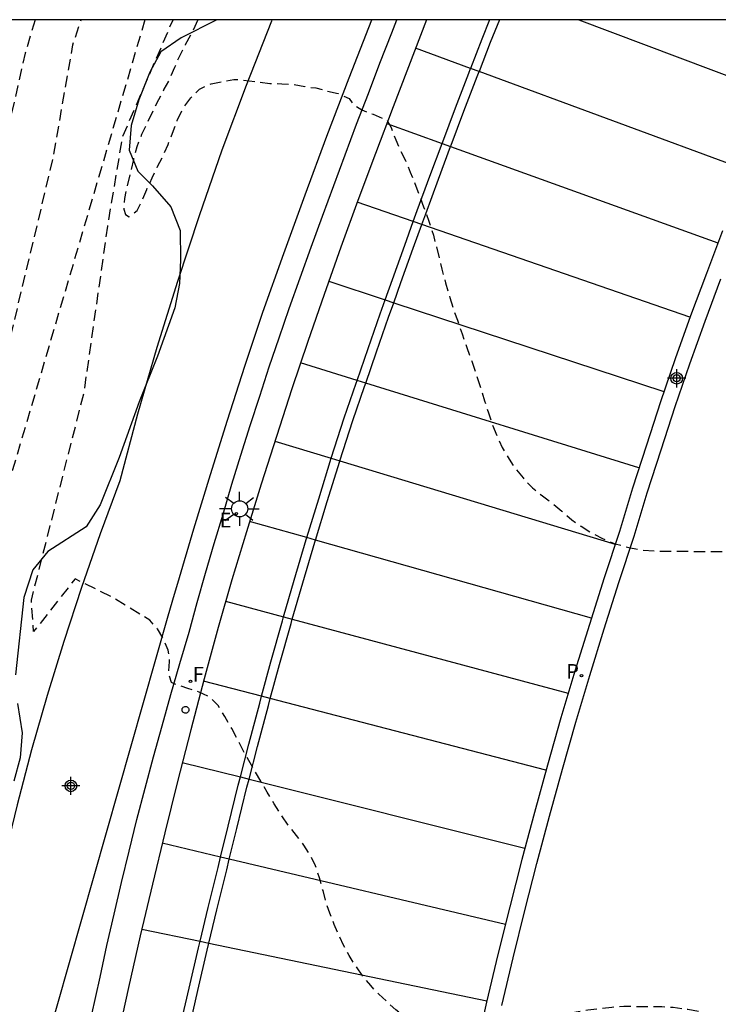
# Model space of a CAD drawing. Units: metres. Extents: x 578893 to 579244, y 4788540 to 4788790.
# Drawn here: x 579016 to 579047, y 4788747 to 4788790 of the extents above; entities that cross this region are included whole.
import ezdxf

# ---------------------------------------------------------------- set-up
doc = ezdxf.new("R2010")
doc.units = ezdxf.units.M
doc.header["$MEASUREMENT"] = 0
doc.linetypes.add('TRAZOS_NORMALES', pattern=[0.75, 0.5, -0.25])
for name, color, linetype in [('010106', 9, 'Continuous'), ('020194', 31, 'TRAZOS_NORMALES'), ('020195', 30, 'TRAZOS_NORMALES'), ('060108', 9, 'Continuous'), ('060110', 9, 'Continuous'), ('060113', 4, 'Continuous'), ('100106', 63, 'Continuous'), ('210205', 4, 'Continuous'), ('210305', 4, 'Continuous'), ('220207', 9, 'Continuous'), ('220307', 9, 'Continuous'), ('240204', 9, 'Continuous'), ('240304', 9, 'Continuous'), ('250206', 9, 'Continuous'), ('260101', 9, 'Continuous'), ('270104', 9, 'Continuous'), ('Centroides', 1, 'Continuous')]:
    doc.layers.add(name, color=color, linetype=linetype)
doc.styles.add('ROMANS', font='romans__.ttf', dxfattribs={"height": 1})

# ---------------------------------------------------------------- blocks, each defined once
blk = doc.blocks.new('Centroide')
for points in [[(0.402, 0), (-0.402, 0)], [(0, -0.402), (0, 0.402)]]:
    blk.add_lwpolyline(points)
for radius in [0.256, 0.159]:
    blk.add_circle((0, 0), radius)
blk = doc.blocks.new('PLUVI3')
blk.add_circle((0, 0), 0.055)
blk = doc.blocks.new('REGALU')
blk.add_circle((0, 0), 0.055)
blk = doc.blocks.new('OPTICA')
blk.add_circle((0, 0), 0.055)
blk = doc.blocks.new('FAROLA')
for p, q in [((-0.63, 0.51), (-0.255, 0.245)), ((0, 0.355), (0, 0.755)), ((0.605, 0.49), (0.276, 0.223)), ((-0.355, 0), (-0.895, 0)), ((0.355, 0), (0.855, 0)), ((-0.65, -0.52), (-0.255, -0.24)), ((0, -0.355), (0, -0.755)), ((0.585, -0.52), (0.256, -0.246))]:
    blk.add_line(p, q)
blk.add_circle((0, 0), 0.355)

msp = doc.modelspace()

# ---------------------------------------------------------------- linework, layer by layer
at = {"layer": '010106', "flags": 128}
msp.add_lwpolyline([(578894.131, 4788540.46), (579244.121, 4788540.452), (579244.126, 4788790.445), (578894.136, 4788790.453)], close=True, dxfattribs=at)
at = {"layer": '020194', "flags": 128}
for points, elevation in [([(579017.021, 4788790.45), (579016.573, 4788788.97), (579014.423, 4788779.411), (579013.522, 4788773.091), (579010.842, 4788765.021), (579010.332, 4788761.961), (579008.882, 4788756.771), (579008.622, 4788751.582), (579008.002, 4788741.472), (579007.411, 4788717.193), (579007.641, 4788700.033), (579007.711, 4788694.333), (579010.311, 4788692.813), (579010.741, 4788692.473), (579011.221, 4788692.173), (579011.701, 4788691.923), (579012.111, 4788691.583), (579012.521, 4788691.193), (579012.841, 4788690.793), (579012.991, 4788690.313), (579013.251, 4788690.103), (579013.501, 4788690.103), (579014.011, 4788690.103), (579014.511, 4788689.993), (579014.801, 4788689.733), (579015.221, 4788689.343), (579015.651, 4788688.963), (579016.051, 4788688.583), (579016.451, 4788688.153), (579016.851, 4788687.733), (579017.241, 4788687.323), (579017.64, 4788686.923), (579018.02, 4788686.493), (579018.4, 4788686.023), (579018.77, 4788685.573), (579019.13, 4788685.163), (579019.52, 4788684.733), (579019.93, 4788684.283), (579020.34, 4788683.833), (579020.79, 4788683.373), (579021.26, 4788682.913), (579021.71, 4788682.453), (579022.13, 4788682.023), (579022.54, 4788681.603), (579022.98, 4788681.183), (579023.42, 4788680.763), (579023.81, 4788680.393), (579024.31, 4788680.013), (579024.81, 4788679.653), (579025.22, 4788679.353), (579025.73, 4788678.993), (579026.14, 4788678.703), (579026.56, 4788678.413), (579026.98, 4788678.113), (579027.43, 4788677.763), (579027.85, 4788677.403), (579028.23, 4788677.033), (579028.56, 4788676.653), (579028.89, 4788676.183), (579029.28, 4788675.743), (579029.74, 4788675.363), (579030.25, 4788675.093), (579030.74, 4788674.983), (579031.28, 4788674.973), (579031.8, 4788675.013), (579032.29, 4788675.163), (579032.88, 4788675.363), (579033.36, 4788675.503), (579033.88, 4788675.663), (579034.41, 4788675.813), (579034.93, 4788675.943), (579035.43, 4788676.073), (579036.03, 4788676.243), (579036.64, 4788676.393), (579037.24, 4788676.533), (579037.73, 4788676.633), (579038.37, 4788676.703), (579038.99, 4788676.703), (579039.6, 4788676.653), (579040.09, 4788676.553), (579040.6, 4788676.453), (579041.14, 4788676.343), (579041.66, 4788676.213), (579042.2, 4788676.073), (579042.73, 4788675.913), (579043.31, 4788675.663), (579043.849, 4788675.423), (579044.439, 4788675.173), (579045.009, 4788674.953), (579045.529, 4788674.763), (579046.099, 4788674.553), (579046.639, 4788674.353), (579047.219, 4788674.143), (579047.689, 4788673.943), (579048.229, 4788673.683), (579048.709, 4788673.493), (579049.279, 4788673.443), (579049.789, 4788673.463), (579050.279, 4788673.643), (579050.799, 4788673.923), (579051.289, 4788674.223), (579051.779, 4788674.453), (579052.239, 4788674.653), (579052.819, 4788674.893), (579053.349, 4788675.153), (579053.889, 4788675.423), (579054.369, 4788675.623), (579054.859, 4788675.803), (579055.379, 4788675.973), (579055.889, 4788676.123), (579056.389, 4788676.273), (579056.879, 4788676.433), (579057.459, 4788676.633), (579058.049, 4788676.833), (579058.559, 4788676.953), (579059.059, 4788677.013), (579059.669, 4788677.063), (579060.279, 4788677.103), (579060.829, 4788677.153), (579061.389, 4788677.193), (579061.999, 4788677.223), (579062.499, 4788677.243), (579063.069, 4788677.272), (579063.579, 4788677.272), (579064.129, 4788677.272), (579064.699, 4788677.262), (579065.219, 4788677.262), (579065.719, 4788677.252), (579066.279, 4788677.252), (579066.789, 4788677.252), (579067.299, 4788677.242), (579067.799, 4788677.232), (579068.309, 4788677.192), (579068.799, 4788677.082), (579069.279, 4788676.772), (579069.449, 4788676.462), (579069.649, 4788675.952), (579069.769, 4788675.412), (579069.859, 4788674.862), (579069.889, 4788674.322), (579070.699, 4788671.442), (579070.929, 4788670.283), (579071.059, 4788669.743), (579071.169, 4788669.163), (579071.239, 4788668.543), (579071.299, 4788667.973), (579071.339, 4788667.413), (579071.389, 4788666.863), (579071.439, 4788666.343), (579071.509, 4788665.733), (579071.568, 4788665.193), (579071.668, 4788664.663), (579071.748, 4788664.143), (579071.818, 4788663.573), (579071.828, 4788663.073), (579070.988, 4788653.063), (579071.118, 4788651.853), (579071.028, 4788643.843), (579070.988, 4788638.673), (579070.878, 4788634.974), (579070.788, 4788634.324), (579069.968, 4788631.884), (579069.998, 4788631.204), (579069.788, 4788630.244), (579068.898, 4788621.284), (579067.307, 4788611.264), (579066.967, 4788609.674), (579065.847, 4788602.045), (579064.177, 4788593.655), (579063.837, 4788591.585), (579061.747, 4788582.585), (579061.577, 4788581.865), (579059.337, 4788573.206), (579058.727, 4788571.506), (579058.637, 4788570.336), (579058.387, 4788568.776), (579057.787, 4788567.466), (579055.717, 4788558.916), (579054.167, 4788556.456), (579052.137, 4788548.526), (579050.707, 4788546.686), (579049.997, 4788545.987), (579047.837, 4788544.387), (579046.412, 4788540.457)], 68.64), ([(579047.082, 4788540.457), (579047.937, 4788542.797), (579050.936, 4788545.027), (579051.916, 4788546.006), (579053.256, 4788547.726), (579055.167, 4788555.156), (579056.997, 4788558.066), (579058.967, 4788566.216), (579059.687, 4788567.796), (579059.997, 4788569.686), (579060.107, 4788571.096), (579060.847, 4788573.146), (579063.007, 4788581.505), (579063.217, 4788582.395), (579065.237, 4788591.075), (579065.657, 4788593.665), (579067.257, 4788601.735), (579068.337, 4788609.074), (579068.787, 4788611.164), (579070.318, 4788620.804), (579071.168, 4788629.424), (579071.478, 4788630.774), (579071.438, 4788631.734), (579072.578, 4788635.163), (579072.578, 4788635.193), (579072.448, 4788638.153), (579072.528, 4788644.193), (579072.598, 4788651.143), (579072.388, 4788653.173), (579073.278, 4788663.693), (579073.228, 4788664.613), (579072.849, 4788672.532), (579072.759, 4788677.092), (579072.579, 4788680.052), (579072.529, 4788680.582), (579072.459, 4788681.102), (579072.379, 4788681.682), (579072.309, 4788682.192), (579072.249, 4788682.722), (579072.199, 4788683.252), (579072.129, 4788683.782), (579072.079, 4788684.312), (579072.019, 4788684.892), (579071.959, 4788685.502), (579071.889, 4788686.122), (579071.799, 4788686.752), (579071.719, 4788687.392), (579071.609, 4788688.692), (579070.279, 4788695.762), (579070.179, 4788696.292), (579070.019, 4788696.782), (579069.829, 4788697.302), (579069.619, 4788697.762), (579069.289, 4788698.232), (579068.909, 4788698.482), (579068.389, 4788698.562), (579067.839, 4788698.582), (579067.279, 4788698.632), (579066.729, 4788698.632), (579066.229, 4788698.592), (579065.679, 4788698.582), (579065.119, 4788698.632), (579064.569, 4788698.792), (579064.039, 4788698.932), (579063.469, 4788699.002), (579062.939, 4788699.002), (579062.379, 4788698.992), (579061.879, 4788698.922), (579061.34, 4788698.842), (579060.76, 4788698.752), (579060.24, 4788698.692), (579059.73, 4788698.622), (579059.18, 4788698.552), (579058.6, 4788698.472), (579058.08, 4788698.392), (579057.58, 4788698.312), (579056.99, 4788698.192), (579056.5, 4788698.072), (579055.92, 4788697.942), (579055.31, 4788697.772), (579054.83, 4788697.622), (579054.2, 4788697.392), (579053.59, 4788697.142), (579052.98, 4788696.912), (579052.51, 4788696.692), (579052.04, 4788696.472), (579051.55, 4788696.232), (579051.08, 4788696.022), (579050.5, 4788695.762), (579049.99, 4788695.592), (579049.48, 4788695.572), (579048.87, 4788695.632), (579048.36, 4788695.842), (579047.92, 4788696.152), (579047.5, 4788696.462), (579047.06, 4788696.762), (579046.6, 4788697.092), (579046.15, 4788697.432), (579045.65, 4788697.772), (579045.19, 4788698.072), (579044.69, 4788698.342), (579044.18, 4788698.602), (579043.63, 4788698.832), (579043.07, 4788699.062), (579042.53, 4788699.272), (579041.98, 4788699.502), (579041.4, 4788699.732), (579040.78, 4788699.892), (579040.16, 4788700.032), (579039.5, 4788700.142), (579038.89, 4788700.182), (579038.27, 4788700.182), (579037.67, 4788700.172), (579037.05, 4788700.132), (579036.47, 4788700.052), (579035.9, 4788699.912), (579035.32, 4788699.722), (579034.76, 4788699.512), (579034.21, 4788699.332), (579033.68, 4788699.173), (579033.16, 4788699.033), (579032.68, 4788698.883), (579032.13, 4788698.693), (579031.66, 4788698.513), (579031.08, 4788698.283), (579030.56, 4788698.113), (579030, 4788698.013), (579029.41, 4788698.023), (579028.91, 4788698.123), (579028.44, 4788698.363), (579028.01, 4788698.693), (579027.62, 4788699.043), (579027.22, 4788699.413), (579026.87, 4788699.773), (579026.501, 4788700.143), (579026.141, 4788700.523), (579025.761, 4788700.903), (579025.381, 4788701.293), (579025.011, 4788701.703), (579024.661, 4788702.143), (579024.291, 4788702.643), (579023.921, 4788703.133), (579023.541, 4788703.623), (579023.191, 4788704.153), (579022.811, 4788704.703), (579022.431, 4788705.223), (579022.131, 4788705.623), (579021.811, 4788706.013), (579021.501, 4788706.423), (579021.181, 4788706.833), (579020.881, 4788707.233), (579020.491, 4788707.753), (579020.161, 4788708.153), (579019.851, 4788708.563), (579019.531, 4788708.983), (579019.231, 4788709.413), (579018.941, 4788709.823), (579018.611, 4788710.353), (579018.341, 4788710.833), (579018.071, 4788711.322), (579017.791, 4788711.812), (579017.491, 4788712.272), (579017.211, 4788712.702), (579016.911, 4788713.242), (579016.631, 4788713.762), (579016.421, 4788714.242), (579016.221, 4788714.742), (579016.041, 4788715.212), (579015.901, 4788715.522), (579015.571, 4788715.732), (579015.061, 4788715.772), (579014.561, 4788715.782), (579014.051, 4788715.942), (579013.521, 4788715.952), (579012.961, 4788715.962), (579010.641, 4788716.393), (579010.351, 4788716.393), (579009.171, 4788716.543), (579008.741, 4788717.263), (579008.711, 4788720.482), (579010.042, 4788732.292), (579009.972, 4788738.082), (579010.792, 4788754.011), (579010.932, 4788756.581), (579011.002, 4788757.951), (579013.092, 4788766.171), (579015.112, 4788773.021), (579017.813, 4788784.34), (579018.683, 4788789.35), (579019.047, 4788790.45)], 67.64), ([(579021.862, 4788790.45), (579016.092, 4788770.821), (579015.072, 4788767.311), (579013.592, 4788762.091), (579012.172, 4788753.071), (579011.652, 4788743.062), (579011.612, 4788736.562), (579011.992, 4788735.572), (579014.972, 4788736.982), (579015.442, 4788737.332), (579015.852, 4788737.662), (579016.282, 4788738.022), (579016.712, 4788738.362), (579017.162, 4788738.602), (579017.642, 4788738.772), (579017.892, 4788738.672), (579018.372, 4788738.512), (579018.872, 4788738.402), (579019.212, 4788738.132), (579019.542, 4788737.622), (579019.881, 4788737.072), (579020.191, 4788736.492), (579020.521, 4788735.912), (579020.871, 4788735.352), (579021.201, 4788734.822), (579021.491, 4788734.402), (579021.811, 4788734.002), (579022.221, 4788733.522), (579022.611, 4788733.072), (579022.851, 4788732.572), (579023.021, 4788732.042), (579023.231, 4788731.512), (579023.461, 4788730.942), (579023.651, 4788730.432), (579023.831, 4788729.932), (579024.051, 4788729.382), (579024.291, 4788728.872), (579024.571, 4788728.392), (579024.861, 4788727.952), (579025.141, 4788727.532), (579025.471, 4788727.042), (579025.771, 4788726.622), (579026.101, 4788726.162), (579026.401, 4788725.762), (579026.681, 4788725.322), (579027.011, 4788724.822), (579027.371, 4788724.352), (579027.671, 4788723.942), (579027.971, 4788723.512), (579028.281, 4788723.112), (579028.721, 4788722.692), (579029.151, 4788722.342), (579029.641, 4788722.042), (579030.121, 4788721.892), (579030.681, 4788721.882), (579031.211, 4788721.872), (579031.771, 4788721.872), (579032.321, 4788721.872), (579032.881, 4788721.872), (579033.431, 4788721.962), (579034.031, 4788722.072), (579034.541, 4788722.152), (579035.061, 4788722.242), (579035.601, 4788722.312), (579036.151, 4788722.372), (579036.681, 4788722.442), (579037.241, 4788722.512), (579037.861, 4788722.542), (579038.401, 4788722.542), (579038.901, 4788722.532), (579039.471, 4788722.532), (579040.111, 4788722.522), (579040.701, 4788722.492), (579041.321, 4788722.412), (579041.821, 4788722.322), (579042.311, 4788722.212), (579042.911, 4788722.032), (579043.461, 4788721.832), (579044.03, 4788721.632), (579044.6, 4788721.402), (579045.11, 4788721.132), (579045.6, 4788720.882), (579046.04, 4788720.582), (579046.46, 4788720.262), (579046.87, 4788719.952), (579047.29, 4788719.662), (579047.77, 4788719.292), (579048.18, 4788718.932), (579048.58, 4788718.562), (579048.96, 4788718.172), (579049.34, 4788717.792), (579049.71, 4788717.422), (579050.11, 4788717.092), (579050.54, 4788716.812), (579051.02, 4788716.552), (579051.5, 4788716.392), (579052.05, 4788716.392), (579052.56, 4788716.412), (579053.1, 4788716.502), (579053.68, 4788716.612), (579054.27, 4788716.712), (579054.89, 4788716.802), (579055.53, 4788716.882), (579056.18, 4788716.962), (579056.8, 4788717.032), (579057.34, 4788717.071), (579057.9, 4788717.111), (579058.45, 4788717.161), (579059.06, 4788717.221), (579059.69, 4788717.271), (579060.3, 4788717.291), (579060.84, 4788717.301), (579061.42, 4788717.301), (579062, 4788717.301), (579062.57, 4788717.301), (579063.1, 4788717.291), (579063.68, 4788717.301), (579064.17, 4788717.401), (579064.66, 4788717.551), (579065.12, 4788717.781), (579065.63, 4788717.941), (579066.16, 4788718.091), (579066.69, 4788718.291), (579067.23, 4788718.391), (579067.73, 4788718.361), (579068.28, 4788718.301), (579068.77, 4788718.191), (579069.28, 4788718.071), (579069.82, 4788717.961), (579070.34, 4788717.771), (579070.76, 4788717.481), (579071.01, 4788717.091), (579071.19, 4788716.591), (579071.28, 4788716.091), (579071.37, 4788715.521), (579071.43, 4788714.871), (579071.45, 4788714.331), (579071.48, 4788713.791), (579071.49, 4788713.211), (579071.49, 4788712.651), (579071.499, 4788712.001), (579071.499, 4788711.361), (579071.499, 4788710.841), (579071.499, 4788710.281), (579071.499, 4788709.771), (579071.519, 4788709.191), (579071.539, 4788708.691), (579072.139, 4788700.842), (579072.269, 4788698.852), (579072.309, 4788698.192), (579072.339, 4788697.622), (579072.379, 4788697.102), (579072.419, 4788696.592), (579072.479, 4788696.072), (579072.549, 4788695.542), (579072.629, 4788695.032), (579072.729, 4788694.512), (579072.829, 4788694.002), (579072.949, 4788693.502), (579073.049, 4788693.012), (579073.199, 4788692.382), (579073.309, 4788691.892), (579073.429, 4788691.272), (579073.929, 4788687.612), (579073.999, 4788681.382), (579074.049, 4788680.442), (579074.189, 4788672.762), (579074.538, 4788665.153), (579074.648, 4788663.433), (579073.778, 4788653.283), (579074.078, 4788650.443), (579074.028, 4788644.143), (579074.078, 4788641.103), (579074.028, 4788639.133), (579074.328, 4788636.843), (579074.078, 4788634.783), (579073.558, 4788633.724), (579072.898, 4788631.574), (579072.948, 4788630.334), (579072.558, 4788628.604), (579071.738, 4788620.324), (579070.267, 4788611.064), (579069.717, 4788608.474), (579068.677, 4788601.425), (579067.137, 4788593.665), (579066.627, 4788590.565), (579064.687, 4788582.205), (579064.437, 4788581.145), (579062.357, 4788573.085), (579061.487, 4788570.686), (579061.367, 4788569.026), (579060.997, 4788566.816), (579060.157, 4788564.956), (579058.287, 4788557.226), (579056.167, 4788553.856), (579054.386, 4788546.926), (579053.126, 4788545.316), (579051.876, 4788544.067), (579048.036, 4788541.217), (579047.761, 4788540.457)], 66.64), ([(579049.501, 4788540.457), (579049.866, 4788540.817), (579052.806, 4788543.117), (579054.346, 4788544.636), (579055.506, 4788546.126), (579057.156, 4788552.556), (579059.566, 4788556.376), (579061.337, 4788563.706), (579062.307, 4788565.836), (579062.727, 4788568.376), (579062.867, 4788570.276), (579063.857, 4788573.025), (579065.867, 4788580.795), (579066.157, 4788582.005), (579068.027, 4788590.055), (579068.617, 4788593.675), (579070.097, 4788601.115), (579071.087, 4788607.884), (579071.747, 4788610.964), (579073.157, 4788619.844), (579073.948, 4788627.784), (579074.428, 4788629.904), (579074.358, 4788631.414), (579074.848, 4788632.964), (579075.178, 4788634.113), (579075.398, 4788637.183), (579075.438, 4788642.673), (579075.568, 4788649.743), (579075.178, 4788653.393), (579076.008, 4788663.173), (579075.858, 4788665.693), (579075.519, 4788672.992), (579075.389, 4788680.352), (579075.299, 4788681.892), (579075.139, 4788700.182), (579075.159, 4788701.232), (579075.58, 4788721.011), (579075.57, 4788721.521), (579075.56, 4788722.081), (579075.55, 4788722.611), (579075.53, 4788723.211), (579075.47, 4788724.441), (579075.3, 4788731.651), (579075.31, 4788732.191), (579075.36, 4788732.751), (579075.44, 4788733.361), (579075.53, 4788733.961), (579075.62, 4788734.671), (579075.68, 4788735.181), (579075.73, 4788735.701), (579075.79, 4788736.441), (579075.85, 4788737.141), (579075.86, 4788737.751), (579075.86, 4788738.34), (579075.87, 4788738.86), (579075.87, 4788739.41), (579075.85, 4788740.05), (579075.74, 4788740.56), (579075.54, 4788741.08), (579075.25, 4788741.43), (579074.77, 4788741.69), (579074.29, 4788741.85), (579073.78, 4788742), (579073.31, 4788742.19), (579072.81, 4788742.43), (579072.31, 4788742.6), (579071.81, 4788742.62), (579071.28, 4788742.57), (579070.78, 4788742.47), (579070.25, 4788742.38), (579069.65, 4788742.251), (579069.11, 4788742.111), (579068.55, 4788741.941), (579068, 4788741.771), (579067.45, 4788741.601), (579066.87, 4788741.441), (579066.25, 4788741.261), (579065.63, 4788741.081), (579065.02, 4788740.921), (579064.52, 4788740.811), (579063.97, 4788740.711), (579063.38, 4788740.611), (579062.78, 4788740.521), (579062.23, 4788740.451), (579061.71, 4788740.381), (579061.17, 4788740.301), (579060.64, 4788740.221), (579060.08, 4788740.131), (579059.51, 4788740.051), (579058.92, 4788739.971), (579058.39, 4788739.901), (579057.77, 4788739.841), (579057.161, 4788739.841), (579056.511, 4788739.851), (579055.941, 4788739.951), (579055.461, 4788740.121), (579054.951, 4788740.371), (579054.511, 4788740.651), (579054.031, 4788741.011), (579053.671, 4788741.421), (579053.331, 4788741.901), (579053.021, 4788742.311), (579052.681, 4788742.731), (579052.311, 4788743.181), (579051.891, 4788743.661), (579051.531, 4788744.011), (579051.021, 4788744.441), (579050.601, 4788744.771), (579050.161, 4788745.081), (579049.681, 4788745.381), (579049.191, 4788745.641), (579048.701, 4788745.861), (579048.211, 4788746.071), (579047.621, 4788746.321), (579047.021, 4788746.521), (579046.411, 4788746.661), (579045.821, 4788746.771), (579045.181, 4788746.861), (579044.671, 4788746.891), (579044.161, 4788746.901), (579043.491, 4788746.901), (579042.991, 4788746.911), (579042.471, 4788746.871), (579041.941, 4788746.811), (579041.411, 4788746.751), (579040.891, 4788746.661), (579040.371, 4788746.561), (579039.851, 4788746.451), (579039.331, 4788746.321), (579038.691, 4788746.161), (579038.201, 4788746.041), (579037.701, 4788745.941), (579037.101, 4788745.871), (579036.561, 4788745.871), (579036.021, 4788745.871), (579035.491, 4788745.901), (579034.941, 4788745.981), (579034.391, 4788746.071), (579033.811, 4788746.211), (579033.331, 4788746.441), (579032.931, 4788746.761), (579032.551, 4788747.111), (579032.181, 4788747.451), (579031.831, 4788747.831), (579031.491, 4788748.241), (579031.141, 4788748.731), (579030.871, 4788749.161), (579030.631, 4788749.611), (579030.421, 4788750.071), (579030.221, 4788750.531), (579030.022, 4788751.021), (579029.862, 4788751.511), (579029.722, 4788752.021), (579029.562, 4788752.581), (579029.392, 4788753.121), (579029.172, 4788753.571), (579028.882, 4788754.031), (579028.552, 4788754.461), (579028.202, 4788754.891), (579027.892, 4788755.351), (579027.572, 4788755.851), (579027.262, 4788756.371), (579026.972, 4788756.851), (579026.712, 4788757.301), (579026.442, 4788757.761), (579026.182, 4788758.231), (579025.932, 4788758.721), (579025.692, 4788759.171), (579025.392, 4788759.701), (579025.092, 4788760.191), (579024.752, 4788760.551), (579024.252, 4788760.781), (579023.762, 4788760.941), (579023.272, 4788761.101), (579023.042, 4788761.211), (579022.902, 4788761.601), (579022.952, 4788762.131), (579022.892, 4788762.631), (579022.692, 4788763.101), (579022.422, 4788763.571), (579022.082, 4788763.951), (579020.442, 4788764.961), (579018.782, 4788765.781), (579016.952, 4788763.451), (579016.852, 4788764.841), (579019.182, 4788774.031), (579020.222, 4788781.34), (579020.883, 4788785.3), (579023.105, 4788790.45)], 65.64)]:
    msp.add_lwpolyline(points, dxfattribs=dict(at, elevation=elevation))
at = {"layer": '020195', "elevation": 64.64, "flags": 128}
msp.add_lwpolyline([(579024.198, 4788790.45), (579023.933, 4788789.89), (579023.643, 4788789.34), (579023.393, 4788788.85), (579023.163, 4788788.34), (579022.953, 4788787.85), (579022.703, 4788787.38), (579022.462, 4788786.92), (579022.212, 4788786.43), (579021.962, 4788785.89), (579021.712, 4788785.38), (579021.502, 4788784.85), (579021.352, 4788784.29), (579021.232, 4788783.74), (579021.072, 4788783.1), (579020.962, 4788782.57), (579020.932, 4788782.09), (579021.002, 4788781.86), (579021.162, 4788781.76), (579021.522, 4788782.04), (579021.742, 4788782.49), (579021.942, 4788782.96), (579022.182, 4788783.48), (579022.422, 4788783.97), (579022.672, 4788784.46), (579022.882, 4788784.95), (579023.082, 4788785.45), (579023.292, 4788786), (579023.542, 4788786.55), (579023.882, 4788787), (579024.272, 4788787.39), (579024.792, 4788787.63), (579025.792, 4788787.82), (579025.952, 4788787.82), (579027.372, 4788787.64), (579027.902, 4788787.63), (579028.402, 4788787.6), (579028.912, 4788787.5), (579029.412, 4788787.44), (579029.902, 4788787.31), (579030.392, 4788787.19), (579030.872, 4788786.98), (579031.072, 4788786.71), (579031.442, 4788786.47), (579031.942, 4788786.28), (579032.412, 4788786.08), (579032.532, 4788786.04), (579032.732, 4788785.69), (579032.932, 4788785.15), (579033.152, 4788784.66), (579033.372, 4788784.21), (579033.572, 4788783.73), (579033.772, 4788783.23), (579033.982, 4788782.67), (579034.162, 4788782.2), (579034.392, 4788781.57), (579034.592, 4788780.94), (579034.722, 4788780.44), (579034.842, 4788779.94), (579034.962, 4788779.45), (579035.132, 4788778.84), (579035.312, 4788778.2), (579035.472, 4788777.69), (579035.652, 4788777.19), (579035.862, 4788776.59), (579036.062, 4788775.99), (579036.282, 4788775.38), (579036.492, 4788774.78), (579036.682, 4788774.18), (579036.852, 4788773.64), (579037.022, 4788773.1), (579037.192, 4788772.58), (579037.392, 4788772.11), (579037.632, 4788771.57), (579037.932, 4788771.06), (579038.222, 4788770.63), (579038.552, 4788770.23), (579038.962, 4788769.8), (579039.412, 4788769.44), (579039.862, 4788769.1), (579040.262, 4788768.76), (579040.702, 4788768.39), (579041.112, 4788768.1), (579041.542, 4788767.82), (579042.052, 4788767.56), (579042.612, 4788767.33), (579043.221, 4788767.16), (579043.851, 4788767.05), (579044.371, 4788767.01), (579044.961, 4788767), (579045.591, 4788767), (579046.231, 4788766.99), (579046.841, 4788766.99), (579047.481, 4788766.98), (579048.121, 4788766.98), (579048.771, 4788766.97), (579049.421, 4788766.96), (579050.031, 4788766.91), (579050.591, 4788766.83), (579051.091, 4788766.74), (579051.591, 4788766.64), (579052.141, 4788766.53), (579052.681, 4788766.41), (579053.171, 4788766.27), (579053.761, 4788766.08), (579054.331, 4788765.83), (579054.891, 4788765.52), (579055.451, 4788765.19), (579055.871, 4788764.91), (579056.291, 4788764.63), (579056.811, 4788764.24), (579057.271, 4788763.85), (579057.691, 4788763.46), (579058.061, 4788763.08), (579058.441, 4788762.65), (579058.801, 4788762.21), (579059.141, 4788761.74), (579059.531, 4788761.27), (579059.901, 4788760.88), (579060.331, 4788760.5), (579060.821, 4788760.17), (579061.361, 4788759.91), (579062.001, 4788759.71), (579062.511, 4788759.6), (579063.041, 4788759.53), (579063.611, 4788759.5), (579064.151, 4788759.5), (579064.701, 4788759.49), (579065.211, 4788759.49), (579065.761, 4788759.49), (579066.321, 4788759.48), (579066.881, 4788759.48), (579067.431, 4788759.48), (579067.951, 4788759.47), (579068.491, 4788759.47), (579069.041, 4788759.47), (579069.571, 4788759.46), (579070.081, 4788759.46), (579070.751, 4788759.46), (579071.321, 4788759.45), (579071.871, 4788759.44), (579072.42, 4788759.34), (579073.02, 4788759.23), (579073.63, 4788759.12), (579074.13, 4788759.03), (579074.73, 4788758.91), (579075.28, 4788758.82), (579075.8, 4788758.79), (579076.31, 4788758.78), (579076.86, 4788758.78), (579077.37, 4788758.78), (579077.91, 4788759.03), (579078.11, 4788759.53), (579078.25, 4788760.03), (579078.53, 4788760.44), (579078.79, 4788760.5), (579079.09, 4788760.39), (579079.57, 4788760.23), (579079.98, 4788760.07), (579080.39, 4788759.76), (579080.42, 4788759.46), (579080.45, 4788758.96), (579080.44, 4788758.38), (579080.37, 4788757.8), (579080.3, 4788757.3), (579080.24, 4788756.75), (579080.2, 4788756.18), (579080.17, 4788755.62), (579080.16, 4788755.09), (579080.11, 4788754.41), (579080.06, 4788753.88), (579080.01, 4788753.36), (579079.97, 4788752.73), (579079.96, 4788752.16), (579079.95, 4788751.59), (579079.94, 4788750.99), (579079.91, 4788750.43), (579079.89, 4788749.87), (579079.87, 4788749.37), (579079.85, 4788748.82), (579079.82, 4788748.29), (579079.78, 4788747.86), (579078.4, 4788736.33), (579078.41, 4788735.441), (579077.32, 4788723.511), (579077.03, 4788722.421), (579076.479, 4788701.582), (579076.449, 4788699.892), (579076.609, 4788682.402), (579076.719, 4788680.262), (579076.849, 4788673.222), (579077.178, 4788666.243), (579077.368, 4788662.923), (579076.578, 4788653.493), (579077.048, 4788649.043), (579076.938, 4788643.013), (579077.098, 4788638.473), (579076.927, 4788637.696)], dxfattribs=at)
at = {"layer": '060108', "flags": 128}
for points in [[(579019.502, 4788746.491), (579019.882, 4788748.211), (579020.182, 4788749.601), (579020.502, 4788750.991), (579020.832, 4788752.381), (579021.172, 4788753.771), (579021.512, 4788755.161), (579021.872, 4788756.541), (579022.242, 4788757.921), (579022.622, 4788759.301), (579023.002, 4788760.671), (579023.402, 4788762.051), (579023.812, 4788763.421), (579024.172, 4788764.731), (579024.542, 4788766.031), (579024.922, 4788767.341), (579025.312, 4788768.641), (579025.702, 4788769.951), (579026.102, 4788771.241), (579026.512, 4788772.541), (579026.932, 4788773.841), (579027.352, 4788775.13), (579027.792, 4788776.42), (579028.232, 4788777.71), (579028.712, 4788779.06), (579029.202, 4788780.42), (579029.692, 4788781.78), (579030.192, 4788783.13), (579030.692, 4788784.49), (579031.202, 4788785.84), (579031.722, 4788787.19), (579032.232, 4788788.53), (579032.762, 4788789.88), (579032.983, 4788790.45)], [(579034.293, 4788790.45), (579033.752, 4788789.07), (579032.822, 4788786.61), (579032.032, 4788784.55), (579031.262, 4788782.48), (579030.502, 4788780.41), (579029.772, 4788778.33), (579029.052, 4788776.25), (579028.342, 4788774.16), (579027.662, 4788772.061), (579026.992, 4788769.961), (579026.342, 4788767.851), (579025.702, 4788765.741), (579025.092, 4788763.631), (579024.482, 4788761.371), (579023.882, 4788759.111), (579023.302, 4788756.841), (579022.742, 4788754.571), (579022.192, 4788752.301), (579021.652, 4788750.021), (579021.142, 4788747.741), (579020.632, 4788745.461)]]:
    msp.add_lwpolyline(points, dxfattribs=at)
at = {"layer": '060110', "flags": 128}
for points in [[(579027.467, 4788790.45), (579027.442, 4788790.39), (579026.332, 4788787.55), (579025.262, 4788784.69), (579024.252, 4788781.8), (579023.302, 4788778.9), (579022.392, 4788775.991), (579021.542, 4788773.051), (579020.752, 4788770.111), (579019.882, 4788767.761), (579019.062, 4788765.401), (579018.282, 4788763.021), (579017.552, 4788760.631), (579016.862, 4788758.231), (579016.222, 4788755.811), (579015.632, 4788753.381), (579015.082, 4788750.941), (579014.582, 4788748.492), (579014.122, 4788746.032)], [(579017.442, 4788745.022), (579022.892, 4788764.151), (579023.172, 4788765.111), (579023.312, 4788765.591), (579024.022, 4788767.991), (579024.752, 4788770.391), (579025.502, 4788772.781), (579026.272, 4788775.161), (579027.072, 4788777.54), (579027.992, 4788780.14), (579028.932, 4788782.73), (579029.892, 4788785.32), (579030.872, 4788787.89), (579031.878, 4788790.45)]]:
    msp.add_lwpolyline(points, dxfattribs=at)
at = {"layer": '060113', "flags": 128}
for points in [[(579047.352, 4788781.13), (579046.642, 4788779.25), (579045.942, 4788777.38), (579045.262, 4788775.49), (579044.612, 4788773.59), (579043.992, 4788771.68), (579043.382, 4788769.78), (579042.802, 4788767.87), (579042.131, 4788765.82), (579041.481, 4788763.771), (579040.841, 4788761.701), (579040.221, 4788759.641), (579039.631, 4788757.561), (579039.061, 4788755.471), (579038.501, 4788753.391), (579037.971, 4788751.301), (579037.441, 4788749.211), (579036.941, 4788747.101), (579036.471, 4788745.001)], [(579037.611, 4788746.951), (579038.111, 4788749.051), (579038.631, 4788751.141), (579039.161, 4788753.221), (579039.721, 4788755.301), (579040.291, 4788757.381), (579040.881, 4788759.451), (579041.501, 4788761.511), (579042.131, 4788763.57), (579042.781, 4788765.62), (579043.451, 4788767.67), (579044.032, 4788769.58), (579044.642, 4788771.48), (579045.262, 4788773.38), (579045.912, 4788775.27), (579046.582, 4788777.15), (579047.282, 4788779.02)]]:
    msp.add_lwpolyline(points, dxfattribs=at)
at = {"layer": '100106', "color": 63, "flags": 128}
for points in [[(579025.029, 4788790.45), (579023.463, 4788789.65), (579022.563, 4788789.04), (579022.083, 4788788.14), (579021.593, 4788786.92), (579021.253, 4788785.78), (579021.172, 4788784.7), (579021.552, 4788783.77), (579022.192, 4788783.12), (579023.012, 4788782.19), (579023.412, 4788781.15), (579023.432, 4788779.86), (579023.382, 4788778.81), (579023.182, 4788777.741), (579022.422, 4788775.611), (579021.612, 4788773.591), (579020.732, 4788771.131), (579019.892, 4788769.041), (579019.272, 4788768.081), (579017.582, 4788766.981), (579016.922, 4788766.171), (579016.512, 4788764.951), (579016.152, 4788761.541)], [(579016.232, 4788760.281), (579016.442, 4788758.981), (579016.352, 4788757.881), (579016.072, 4788756.851)]]:
    msp.add_lwpolyline(points, dxfattribs=at)
at = {"layer": '260101', "flags": 128}
for points in [[(579037.076, 4788790.45), (579036.732, 4788789.6), (579036.234, 4788788.303)], [(579037.509, 4788790.45), (579037.102, 4788789.45), (579036.608, 4788788.165)], [(579041.013, 4788790.45), (579049.802, 4788787.13)], [(579036.234, 4788788.303), (579033.802, 4788789.2)], [(579034.976, 4788784.991), (579035.002, 4788785.06), (579035.572, 4788786.57), (579036.152, 4788788.09), (579036.234, 4788788.303)], [(579036.608, 4788788.165), (579036.234, 4788788.303)], [(579035.352, 4788784.856), (579035.372, 4788784.91), (579035.942, 4788786.42), (579036.522, 4788787.94), (579036.608, 4788788.165)], [(579048.412, 4788783.81), (579036.608, 4788788.165)], [(579032.532, 4788785.87), (579034.976, 4788784.991)], [(579033.706, 4788781.544), (579033.882, 4788782.03), (579034.442, 4788783.55), (579034.976, 4788784.991)], [(579034.08, 4788781.415), (579034.252, 4788781.89), (579034.812, 4788783.41), (579035.352, 4788784.856)], [(579034.976, 4788784.991), (579035.352, 4788784.856)], [(579035.352, 4788784.856), (579047.152, 4788780.61)], [(579033.706, 4788781.544), (579031.232, 4788782.4)], [(579032.466, 4788778.089), (579032.792, 4788778.99), (579033.332, 4788780.51), (579033.706, 4788781.544)], [(579032.842, 4788777.965), (579033.162, 4788778.85), (579033.702, 4788780.37), (579034.08, 4788781.415)], [(579034.08, 4788781.415), (579033.706, 4788781.544)], [(579045.912, 4788777.32), (579034.08, 4788781.415)], [(579029.972, 4788778.91), (579032.466, 4788778.089)], [(579031.226, 4788774.537), (579031.712, 4788775.94), (579032.242, 4788777.47), (579032.466, 4788778.089)], [(579031.604, 4788774.42), (579032.082, 4788775.8), (579032.612, 4788777.33), (579032.842, 4788777.965)], [(579032.466, 4788778.089), (579032.842, 4788777.965)], [(579032.842, 4788777.965), (579044.762, 4788774.04)], [(579031.226, 4788774.537), (579028.732, 4788775.31)], [(579030.084, 4788771.106), (579030.662, 4788772.89), (579031.182, 4788774.41), (579031.226, 4788774.537)], [(579030.468, 4788770.989), (579031.032, 4788772.76), (579031.552, 4788774.27), (579031.604, 4788774.42)], [(579031.604, 4788774.42), (579031.226, 4788774.537)], [(579043.662, 4788770.68), (579031.604, 4788774.42)], [(579027.592, 4788771.861), (579030.084, 4788771.106)], [(579029.006, 4788767.598), (579029.532, 4788769.311), (579030.082, 4788771.101), (579030.084, 4788771.106)], [(579029.389, 4788767.49), (579029.912, 4788769.191), (579030.462, 4788770.971), (579030.468, 4788770.989)], [(579030.084, 4788771.106), (579030.468, 4788770.989)], [(579030.468, 4788770.989), (579042.612, 4788767.31)], [(579029.006, 4788767.598), (579026.482, 4788768.311)], [(579027.984, 4788764.103), (579028.452, 4788765.721), (579028.982, 4788767.521), (579029.006, 4788767.598)], [(579028.367, 4788764), (579028.832, 4788765.601), (579029.362, 4788767.401), (579029.389, 4788767.49)], [(579029.389, 4788767.49), (579029.006, 4788767.598)], [(579041.571, 4788764.05), (579029.389, 4788767.49)], [(579025.422, 4788764.791), (579027.984, 4788764.103)], [(579027.014, 4788760.603), (579027.422, 4788762.111), (579027.932, 4788763.921), (579027.984, 4788764.103)], [(579027.396, 4788760.503), (579027.802, 4788762.001), (579028.312, 4788763.811), (579028.367, 4788764)], [(579027.984, 4788764.103), (579028.367, 4788764)], [(579028.367, 4788764), (579040.541, 4788760.731)], [(579027.014, 4788760.603), (579024.452, 4788761.271)], [(579026.075, 4788757.039), (579026.452, 4788758.491), (579026.932, 4788760.301), (579027.014, 4788760.603)], [(579026.456, 4788756.943), (579026.832, 4788758.381), (579027.312, 4788760.191), (579027.396, 4788760.503)], [(579027.396, 4788760.503), (579027.014, 4788760.603)], [(579039.561, 4788757.331), (579027.396, 4788760.503)], [(579023.512, 4788757.681), (579026.075, 4788757.039)], [(579025.203, 4788753.5), (579025.532, 4788754.861), (579025.982, 4788756.681), (579026.075, 4788757.039)], [(579026.075, 4788757.039), (579026.456, 4788756.943)], [(579025.585, 4788753.409), (579025.912, 4788754.761), (579026.362, 4788756.581), (579026.456, 4788756.943)], [(579026.456, 4788756.943), (579038.631, 4788753.891)], [(579025.203, 4788753.5), (579022.622, 4788754.111)], [(579024.293, 4788749.788), (579024.652, 4788751.271), (579025.092, 4788753.041), (579025.203, 4788753.5)], [(579025.585, 4788753.409), (579025.203, 4788753.5)], [(579024.678, 4788749.708), (579025.032, 4788751.171), (579025.472, 4788752.941), (579025.585, 4788753.409)], [(579037.771, 4788750.521), (579025.585, 4788753.409)], [(579021.722, 4788750.321), (579024.293, 4788749.788)], [(579023.491, 4788746.33), (579023.812, 4788747.721), (579024.222, 4788749.491), (579024.293, 4788749.788)], [(579023.882, 4788746.25), (579024.192, 4788747.621), (579024.602, 4788749.391), (579024.678, 4788749.708)], [(579024.293, 4788749.788), (579024.678, 4788749.708)], [(579024.678, 4788749.708), (579036.951, 4788747.161)]]:
    msp.add_lwpolyline(points, dxfattribs=at)
at = {"layer": '270104', "flags": 128}
msp.add_lwpolyline([(579023.503, 4788759.982), (579023.503, 4788760.02), (579023.512, 4788760.056), (579023.531, 4788760.089), (579023.556, 4788760.117), (579023.588, 4788760.137), (579023.624, 4788760.148), (579023.661, 4788760.151), (579023.698, 4788760.144), (579023.732, 4788760.128), (579023.761, 4788760.104), (579023.783, 4788760.073), (579023.797, 4788760.038), (579023.802, 4788760.001), (579023.797, 4788759.964), (579023.783, 4788759.929), (579023.761, 4788759.898), (579023.732, 4788759.874), (579023.698, 4788759.858), (579023.661, 4788759.851), (579023.624, 4788759.854), (579023.588, 4788759.865), (579023.556, 4788759.885), (579023.531, 4788759.913), (579023.512, 4788759.946), (579023.503, 4788759.982)], dxfattribs=at)

# ---------------------------------------------------------------- block references
at = {"layer": '210205', "rotation": 359.9987685839998}
msp.add_blockref('PLUVI3', (579041.127, 4788761.509, 64.94), dxfattribs=at)
at = {"layer": '220207', "rotation": 359.9987685839998}
msp.add_blockref('REGALU', (579025.9, 4788768.652, 65.35), dxfattribs=at)
at = {"layer": '240204', "rotation": 359.9987685839998}
msp.add_blockref('OPTICA', (579023.872, 4788761.261, 65.41), dxfattribs=at)
at = {"layer": '250206', "rotation": 359.9987685839998}
msp.add_blockref('FAROLA', (579026.042, 4788768.871), dxfattribs=at)
at = {"layer": 'Centroides', "rotation": 359.9987685839998}
for p in [(579045.329, 4788774.63), (579018.595, 4788756.645)]:
    msp.add_blockref('Centroide', p, dxfattribs=at)

# ---------------------------------------------------------------- texts
at = {"layer": '210305', "style": 'ROMANS'}
msp.add_text('P', height=0.65, rotation=359.9988, dxfattribs=at).set_placement((579040.456, 4788761.371))
at = {"layer": '220307', "style": 'ROMANS'}
msp.add_text('E', height=0.65, rotation=359.9988, dxfattribs=at).set_placement((579025.16, 4788768.046))
at = {"layer": '240304', "style": 'ROMANS'}
msp.add_text('F', height=0.65, rotation=359.9988, dxfattribs=at).set_placement((579023.97, 4788761.247))

doc.saveas('drawing.dxf')
